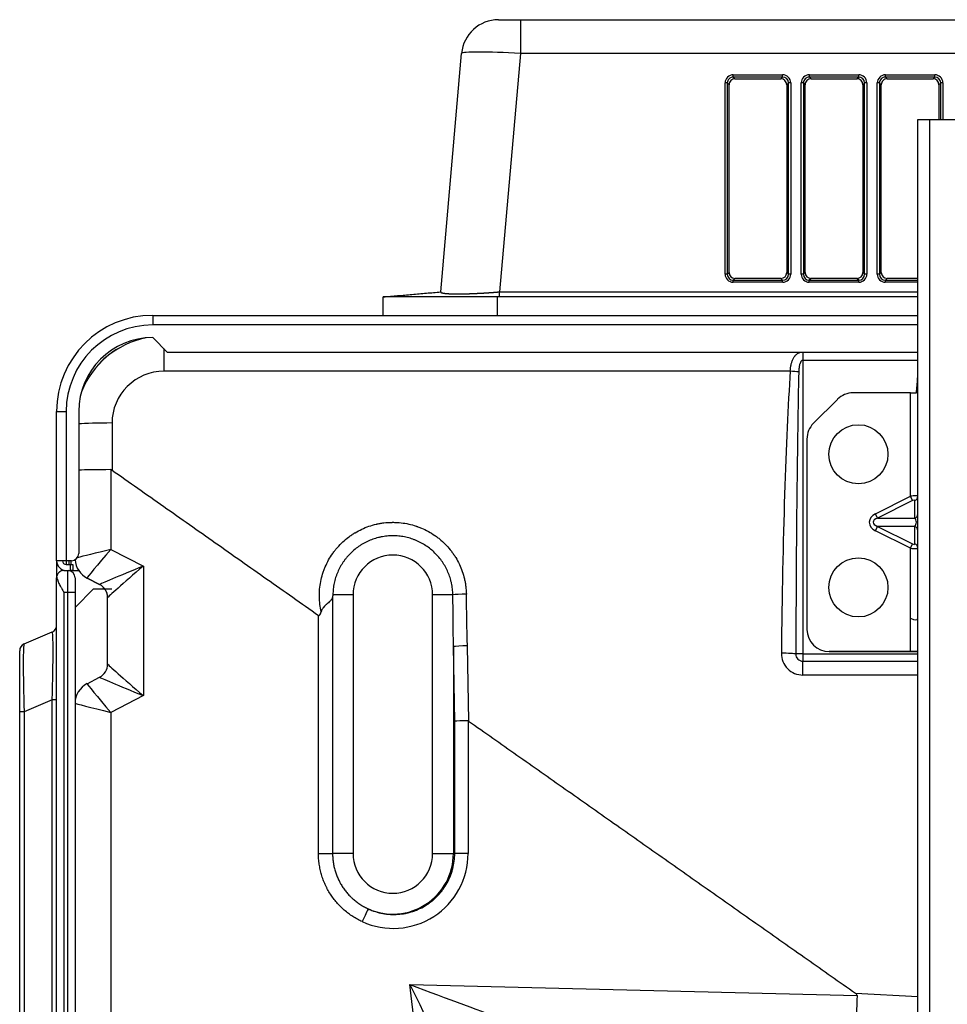
# Model space of a CAD drawing. Units: millimetres. Extents: x 442 to 7959, y 35 to 5396.
# Drawn here: x 1643 to 1768, y 1902 to 2035 of the extents above; entities that cross this region are included whole.
import ezdxf

# ---------------------------------------------------------------- set-up
doc = ezdxf.new("R2010")
doc.units = ezdxf.units.MM
doc.layers.add('LG-Product', color=3, linetype='Continuous')

msp = doc.modelspace()

# ---------------------------------------------------------------- linework, layer by layer
at = {"layer": 'LG-Product', "linetype": 'Continuous'}
for p, q in [((1707.21, 2035.18), (1710.19, 2035.18)), ((1710.19, 2035.18), (2227.06, 2035.18)), ((1710.19, 2035.18), (1710.19, 2030.62)), ((1699.41, 1998.4), (1702.23, 2030.62)), ((1710.19, 2030.62), (1707.38, 1998.4)), ((2227.06, 2030.62), (1710.19, 2030.62)), ((1738.96, 2027.42), (1738.96, 2027.75)), ((1738.96, 2027.75), (1745.62, 2027.75)), ((1745.62, 2027.42), (1745.62, 2027.75)), ((1749.25, 2027.42), (1749.25, 2027.75)), ((1749.25, 2027.75), (1755.91, 2027.75)), ((1755.91, 2027.42), (1755.91, 2027.75)), ((1759.53, 2027.42), (1759.53, 2027.75)), ((1759.53, 2027.75), (1766.19, 2027.75)), ((1766.19, 2027.42), (1766.19, 2027.75)), ((1737.85, 2000.8), (1737.85, 2026.65)), ((1738.39, 2026.39), (1738.15, 2026.63)), ((1738.15, 2026.63), (1738.15, 2000.78)), ((1738.39, 2001.02), (1738.39, 2026.39)), ((1738.96, 2027.42), (1739.19, 2027.19)), ((1745.62, 2027.42), (1738.96, 2027.42)), ((1739.19, 2027.19), (1745.38, 2027.19)), ((1745.38, 2027.19), (1745.62, 2027.42)), ((1746.42, 2026.63), (1746.18, 2026.39)), ((1746.18, 2026.39), (1746.18, 2001.02)), ((1746.42, 2000.78), (1746.42, 2026.63)), ((1746.72, 2026.65), (1746.72, 2000.8)), ((1748.14, 2000.8), (1748.14, 2026.65)), ((1748.68, 2026.39), (1748.44, 2026.63)), ((1748.44, 2026.63), (1748.44, 2000.78)), ((1748.68, 2001.02), (1748.68, 2026.39)), ((1749.25, 2027.42), (1749.48, 2027.19)), ((1755.91, 2027.42), (1749.25, 2027.42)), ((1749.48, 2027.19), (1755.67, 2027.19)), ((1755.67, 2027.19), (1755.91, 2027.42)), ((1756.71, 2026.63), (1756.47, 2026.39)), ((1756.47, 2026.39), (1756.47, 2001.02)), ((1756.71, 2000.78), (1756.71, 2026.63)), ((1757.01, 2026.65), (1757.01, 2000.8)), ((1758.43, 2000.8), (1758.43, 2026.65)), ((1758.97, 2026.39), (1758.73, 2026.63)), ((1758.73, 2026.63), (1758.73, 2000.78)), ((1758.97, 2001.02), (1758.97, 2026.39)), ((1759.53, 2027.42), (1759.77, 2027.19)), ((1766.19, 2027.42), (1759.53, 2027.42)), ((1759.77, 2027.19), (1765.96, 2027.19)), ((1765.96, 2027.19), (1766.19, 2027.42)), ((1767, 2026.63), (1766.76, 2026.39)), ((1766.76, 2026.39), (1766.76, 2021.71)), ((1767, 2021.71), (1767, 2026.63)), ((1767.3, 2026.65), (1767.3, 2021.71)), ((1763.91, 2021.71), (1765.51, 2021.71)), ((1763.91, 1636.15), (1763.91, 2021.71)), ((1765.51, 2021.71), (1782.89, 2021.71)), ((1765.51, 1636.15), (1765.51, 2021.71)), ((1738.15, 2000.78), (1738.39, 2001.02)), ((1739.18, 2000.22), (1738.94, 1999.98)), ((1738.94, 1999.98), (1745.63, 1999.98)), ((1738.94, 1999.71), (1738.94, 1999.98)), ((1745.63, 1999.71), (1738.94, 1999.71)), ((1745.39, 2000.22), (1739.18, 2000.22)), ((1745.63, 1999.98), (1745.39, 2000.22)), ((1745.63, 1999.71), (1745.63, 1999.98)), ((1746.18, 2001.02), (1746.42, 2000.78)), ((1748.44, 2000.78), (1748.68, 2001.02)), ((1749.47, 2000.22), (1749.23, 1999.98)), ((1749.23, 1999.98), (1755.92, 1999.98)), ((1749.23, 1999.71), (1749.23, 1999.98)), ((1755.92, 1999.71), (1749.23, 1999.71)), ((1755.68, 2000.22), (1749.47, 2000.22)), ((1755.92, 1999.98), (1755.68, 2000.22)), ((1755.92, 1999.71), (1755.92, 1999.98)), ((1756.47, 2001.02), (1756.71, 2000.78)), ((1758.73, 2000.78), (1758.97, 2001.02)), ((1759.76, 2000.22), (1759.52, 1999.98)), ((1759.52, 1999.98), (1763.91, 1999.98)), ((1759.52, 1999.71), (1759.52, 1999.98)), ((1763.91, 1999.71), (1759.52, 1999.71)), ((1763.91, 2000.22), (1759.76, 2000.22)), ((1707.38, 1998.4), (1763.91, 1998.4)), ((1691.65, 1995.23), (1691.65, 1997.72)), ((1707.1, 1995.23), (1707.1, 1997.72)), ((1763.91, 1997.72), (1707.38, 1997.72)), ((1660.48, 1995.23), (1665.48, 1995.23)), ((1660.48, 1995.23), (1660.48, 1993.93)), ((1660.48, 1995.23), (1763.91, 1995.23)), ((1665.48, 1995.23), (1665.48, 1995.23)), ((1665.48, 1995.23), (1691.66, 1995.23)), ((1691.65, 1995.23), (1691.65, 1995.23)), ((1763.91, 1993.93), (1660.48, 1993.93)), ((1662.48, 1990.23), (1660.48, 1992.23)), ((1661.98, 1990.73), (1661.98, 1987.67)), ((1763.92, 1990.23), (1662.48, 1990.23)), ((1748.38, 1990.23), (1748.38, 1989.15)), ((1763.91, 1989.15), (1748.38, 1989.15)), ((1748.38, 1989.15), (1748.38, 1949.48)), ((1746.67, 1987.67), (1661.98, 1987.67)), ((1753.04, 1983.87), (1749.81, 1980.64)), ((1762.91, 1984.75), (1755.16, 1984.75)), ((1762.91, 1984.75), (1763.71, 1984.75)), ((1762.91, 1970.78), (1762.91, 1984.75)), ((1647.5, 1982.24), (1647.5, 1982.24)), ((1647.5, 1982.24), (1648.79, 1982.24)), ((1647.5, 1962.06), (1647.5, 1982.24)), ((1648.79, 1982.24), (1648.79, 1962.06)), ((1650.49, 1982.24), (1650.49, 1963.06)), ((1654.99, 1980.68), (1654.99, 1974.32)), ((1748.93, 1952.79), (1748.93, 1978.52)), ((1654.82, 1974.38), (1654.82, 1963.61)), ((1758.19, 1968.41), (1762.91, 1970.78)), ((1763.2, 1970.2), (1762.91, 1970.78)), ((1763.2, 1970.2), (1758.47, 1967.84)), ((1763.5, 1967.84), (1763.5, 1970.2)), ((1758.47, 1967.84), (1758.19, 1968.41)), ((1758.47, 1967.84), (1763.5, 1967.84)), ((1758.19, 1966.13), (1758.47, 1966.7)), ((1758.47, 1966.7), (1763.2, 1964.34)), ((1763.5, 1966.7), (1758.47, 1966.7)), ((1763.5, 1964.34), (1763.5, 1966.7)), ((1762.91, 1963.77), (1758.19, 1966.13)), ((1762.91, 1963.77), (1763.2, 1964.34)), ((1654.82, 1963.61), (1659.22, 1961.35)), ((1762.91, 1954.29), (1762.91, 1963.77)), ((1647.5, 1962.06), (1647.5, 1960)), ((1648.79, 1962.06), (1647.5, 1962.06)), ((1648.79, 1962.06), (1648.79, 1961.56)), ((1649.49, 1962.06), (1648.79, 1962.06)), ((1648.79, 1961.57), (1649.39, 1961.57)), ((1649.19, 1961.56), (1649.19, 1962.06)), ((1649.39, 1961.57), (1649.69, 1961.57)), ((1649.39, 1960.77), (1649.39, 1961.57)), ((1649.43, 1962.06), (1649.43, 1961.56)), ((1649.69, 1961.57), (1649.69, 1960.77)), ((1659.22, 1961.35), (1659.22, 1943.84)), ((1648.49, 1960.77), (1648.72, 1960.77)), ((1648.79, 1960.77), (1649.39, 1960.77)), ((1648.99, 1957.77), (1648.99, 1960.77)), ((1649.69, 1960.77), (1649.39, 1960.77)), ((1649.69, 1960.77), (1650.47, 1960.77)), ((1647.5, 1676.59), (1647.5, 1959.77)), ((1649.99, 1959.77), (1649.99, 1957.77)), ((1651.62, 1959.73), (1653.3, 1958.86)), ((1651.62, 1959.73), (1651.62, 1959.73)), ((1653.3, 1958.86), (1651.62, 1959.73)), ((1653.83, 1958.27), (1653.83, 1958.48)), ((1648.99, 1957.77), (1648.49, 1957.77)), ((1648.49, 1957.77), (1648.49, 1676.59)), ((1649.99, 1957.77), (1648.99, 1957.77)), ((1648.99, 1676.59), (1648.99, 1957.77)), ((1652.49, 1958.27), (1649.99, 1955.77)), ((1649.99, 1957.77), (1649.99, 1676.59)), ((1652.49, 1958.27), (1653.83, 1958.27)), ((1653.83, 1958.27), (1654.98, 1958.27)), ((1684.8, 1957.25), (1684.8, 1922.51)), ((1687.57, 1957.47), (1684.84, 1957.47)), ((1687.57, 1957.47), (1687.57, 1922.51)), ((1698.32, 1922.51), (1698.32, 1957.47)), ((1701.05, 1957.47), (1698.32, 1957.47)), ((1654.39, 1948.11), (1654.39, 1957.09)), ((1682.89, 1922.51), (1682.89, 1954.69)), ((1762.91, 1949.79), (1762.91, 1954.29)), ((1643.11, 1950.83), (1646.89, 1952.45)), ((1703.01, 1950.56), (1703.18, 1940.41)), ((1642.5, 1941.64), (1642.5, 1949.91)), ((1701.13, 1950.47), (1701.13, 1922.51)), ((1701.31, 1940.4), (1701.13, 1950.47)), ((1748.38, 1949.48), (1747.41, 1949.48)), ((1748.38, 1949.48), (1748.38, 1948.5)), ((1748.38, 1949.48), (1763.91, 1949.48)), ((1762.91, 1949.79), (1751.92, 1949.79)), ((1751.92, 1949.79), (1762.91, 1949.79)), ((1762.91, 1949.79), (1763.91, 1949.79)), ((1763.91, 1949.79), (1762.91, 1949.79)), ((1748.38, 1946.62), (1748.38, 1948.5)), ((1748.38, 1948.5), (1763.91, 1948.5)), ((1763.91, 1946.62), (1748.38, 1946.62)), ((1651.62, 1945.46), (1653.3, 1946.33)), ((1659.22, 1943.84), (1654.82, 1941.58)), ((1646.89, 1943.27), (1643.11, 1941.64)), ((1647.5, 1943.27), (1646.89, 1943.27)), ((1646.89, 1702.59), (1646.89, 1943.27)), ((1649.99, 1942.8), (1649.99, 1942.8)), ((1642.5, 1704.21), (1642.5, 1941.64)), ((1643.11, 1941.64), (1642.5, 1941.64)), ((1643.11, 1941.64), (1643.11, 1704.21)), ((1654.82, 1941.58), (1654.82, 1888.7)), ((1701.31, 1922.51), (1701.31, 1940.4)), ((1703.12, 1940.44), (1703.12, 1922.51)), ((1682.89, 1922.51), (1684.8, 1922.51)), ((1687.57, 1922.51), (1684.8, 1922.51)), ((1698.32, 1922.51), (1701.13, 1922.51)), ((1701.31, 1922.51), (1701.13, 1922.51)), ((1703.12, 1922.51), (1701.31, 1922.51)), ((1713.28, 1752.74), (1695.26, 1904.8)), ((1695.26, 1904.8), (1755.69, 1903.33)), ((1755.47, 1903.64), (1763.91, 1903.21))]:
    msp.add_line(p, q, dxfattribs=at)
for centre in [(1755.87, 1976.45), (1755.87, 1958.47)]:
    msp.add_circle(centre, 4, dxfattribs=at)
for centre, radius, start, end in [((1707.21, 2030.19), 4.99, 90, 175), ((1660.48, 1982.24), 12.99, 90, 180), ((1660.48, 1982.24), 12.99, 90, 180), ((1660.48, 1982.24), 11.69, 90, 180), ((1660.48, 1982.24), 9.99, 90, 180), ((1660.48, 1982.24), 9.69, 117.8255, 141.8541), ((1755.16, 1981.76), 3, 90, 135), ((1751.92, 1978.52), 3, 135, 180), ((1649.49, 1963.06), 0.999, 270, 0), ((1692.94, 1957.47), 5.37, 0, 180), ((1648.79, 1962.06), 1.3, 180, 270), ((1648.79, 1962.06), 0.499, 180, 270), ((1652.99, 1962.4), 3, 183.7062, 242.7851), ((1648.99, 1959.77), 0.999, 0, 86.2026), ((1652.39, 1957.09), 2, 0, 62.7851), ((1652.39, 1957.09), 2, 0, 36.3175), ((1646.5, 1953.36), 0.999, 293.1986, 0), ((1751.92, 1952.79), 3, 180, 270), ((1751.92, 1952.79), 3, 180, 270), ((1643.5, 1949.91), 0.999, 113.1986, 180), ((1652.39, 1948.11), 2, 297.2149, 0), ((1652.99, 1942.8), 3, 117.2149, 180), ((1692.94, 1922.51), 5.37, 180, 0), ((1692.94, 1922.51), 8.19, 246.0976, 0)]:
    msp.add_arc(centre, radius, start, end, dxfattribs=at)
for centre, major_axis, ratio, start_param, end_param in [((1710.22, 2030.19), (7.98, -0.43), 0.054208, 1.576609, 3.139809), ((1738.96, 2026.65), (1.1, 0), 0.992375, 1.570796, 3.141593), ((1745.62, 2026.65), (1.1, 0), 0.992375, 0, 1.570796), ((1749.25, 2026.65), (1.1, 0), 0.992375, 1.570796, 3.141593), ((1755.91, 2026.65), (1.1, 0), 0.992375, 0, 1.570796), ((1759.53, 2026.65), (1.1, 0), 0.992375, 1.570796, 3.141593), ((1766.19, 2026.65), (1.1, 0), 0.992375, 0, 1.570796), ((1737.85, 2026.63), (0.3, 0), 0.087156, 0.087601, 1.570796), ((1738.96, 2026.63), (0.797, -0.107), 0.989158, 1.702589, 3.273386), ((1739.19, 2026.39), (0.802, 0), 0.992375, 1.570796, 3.141593), ((1745.38, 2026.39), (0.802, 0), 0.992375, 0, 1.570796), ((1745.62, 2026.63), (-0.797, -0.107), 0.989158, 3.0098, 4.580596), ((1746.72, 2026.63), (0.3, 0), 0.087156, 1.570796, 3.053992), ((1748.14, 2026.63), (0.3, 0), 0.087156, 0.087601, 1.570796), ((1749.25, 2026.63), (0.797, -0.107), 0.989158, 1.702589, 3.273386), ((1749.48, 2026.39), (0.802, 0), 0.992375, 1.570796, 3.141593), ((1755.67, 2026.39), (0.802, 0), 0.992375, 0, 1.570796), ((1755.91, 2026.63), (-0.797, -0.107), 0.989158, 3.0098, 4.580596), ((1757.01, 2026.63), (0.3, 0), 0.087156, 1.570796, 3.053992), ((1758.43, 2026.63), (0.3, 0), 0.087156, 0.087601, 1.570796), ((1759.53, 2026.63), (0.797, -0.107), 0.989158, 1.702589, 3.273386), ((1759.77, 2026.39), (0.802, 0), 0.992375, 1.570796, 3.141593), ((1765.96, 2026.39), (0.802, 0), 0.992375, 0, 1.570796), ((1766.19, 2026.63), (-0.797, -0.107), 0.989158, 3.0098, 4.580596), ((1767.3, 2026.63), (0.3, 0), 0.087156, 1.570796, 3.053992), ((1737.85, 2000.77), (0.3, 0), 0.087156, 0.087601, 1.570796), ((1738.96, 2000.82), (-0.586, -0.951), 0.983131, 5.272054, 6.827658), ((1738.96, 2000.79), (-0.447, -0.687), 0.974516, 5.295434, 6.851038), ((1739.19, 2001.03), (-0.426, -0.691), 0.983131, 5.272054, 6.827658), ((1745.38, 2001.03), (0.426, -0.691), 0.983131, 5.738713, 7.294316), ((1745.62, 2000.82), (0.586, -0.951), 0.983131, 5.738713, 7.294316), ((1745.62, 2000.79), (0.447, -0.687), 0.974516, 5.715333, 7.270936), ((1746.72, 2000.77), (0.3, 0), 0.087156, 1.570796, 3.053992), ((1748.14, 2000.77), (0.3, 0), 0.087156, 0.087601, 1.570796), ((1749.25, 2000.82), (-0.586, -0.951), 0.983131, 5.272054, 6.827658), ((1749.25, 2000.79), (-0.447, -0.687), 0.974516, 5.295434, 6.851038), ((1749.48, 2001.03), (-0.426, -0.691), 0.983131, 5.272054, 6.827658), ((1755.67, 2001.03), (0.426, -0.691), 0.983131, 5.738713, 7.294316), ((1755.91, 2000.82), (0.586, -0.951), 0.983131, 5.738713, 7.294316), ((1755.91, 2000.79), (0.447, -0.687), 0.974516, 5.715333, 7.270936), ((1757.01, 2000.77), (0.3, 0), 0.087156, 1.570796, 3.053992), ((1758.43, 2000.77), (0.3, 0), 0.087156, 0.087601, 1.570796), ((1759.53, 2000.82), (-0.586, -0.951), 0.983131, 5.272054, 6.827658), ((1759.53, 2000.79), (-0.447, -0.687), 0.974516, 5.295434, 6.851038), ((1759.77, 2001.03), (-0.426, -0.691), 0.983131, 5.272054, 6.827658), ((1661.98, 1980.45), (11.99, 0), 1, 1.772423, 2.759865), ((1661.98, 1980.68), (6.99, 0), 1, 1.570796, 3.141593), ((1748.38, 1935.52), (0, -63.54), 0.047159, 3.749654, 4.489354), ((1746.67, 1987.58), (-1.99, 0.14), 0.046999, 4.105919, 4.715573), ((1748.38, 1935.43), (0, -63.54), 0.01572, 3.749654, 4.489354), ((1762.91, 1988.08), (0, -5.55), 0.180002, 0.927295, 1.332442), ((1654.99, 1980.45), (4.99, 0), 0.047107, 1.570796, 2.690552), ((1654.99, 1974.26), (4.99, 0), 0.023566, 1.603958, 2.690557), ((1654.99, 1868.3), (0.17, -106.08), 0.047055, 3.107935, 3.141556), ((1762.91, 1970.63), (-0.999, -0.153), 0.146627, 3.119107, 4.689904), ((1763.21, 1970.78), (-0.699, 0), 0.894427, 1.991331, 3.141593), ((1763.2, 1970.05), (-0.292, -0.18), 0.381966, 2.909769, 4.480565), ((1759.33, 1967.27), (1.98, 0), 0.707107, 2.186276, 4.096909), ((1759.33, 1967.27), (1.48, 0), 0.471405, 2.186276, 4.096909), ((1763.21, 1968.41), (0.699, 0), 0.894427, 5.132923, 6.283185), ((1763.21, 1967.27), (0, -0.699), 0.707107, 0.61548, 2.526113), ((1763.21, 1966.13), (-0.699, 0), 0.894427, 3.141593, 4.291855), ((1763.2, 1964.49), (0.292, -0.18), 0.381966, 4.944213, 6.515009), ((1763.21, 1963.77), (0.699, 0), 0.894427, 0, 1.150262), ((1654.99, 1963.61), (-4.99, -1.22), 0.00764, 4.743686, 5.923273), ((1654.99, 1963.61), (-3.37, -3.88), 0.024338, 4.733495, 6.27113), ((1762.91, 1963.92), (0.999, -0.153), 0.146627, 4.734874, 6.305671), ((1652.99, 1962.4), (-3, 0), 0.999795, 0.064811, 1.095358), ((1659.38, 1961.35), (-6.08, -2.49), 0.009561, 4.735719, 6.273355), ((1659.38, 1961.35), (-4.99, -4.27), 0.016379, 4.731556, 6.269191), ((1648.49, 1959.77), (0, -0.999), 1, 4.590769, 4.712389), ((1652.99, 1964.64), (-1.37, -4.91), 0.016974, 6.261695, 6.279692), ((1652.39, 1964.95), (0.91, -6.09), 0.007768, 6.277592, 6.29559), ((1652.39, 1957.09), (-2, 0), 0.999795, 3.141593, 4.236951), ((1702.88, 1957.47), (-2, -0.04), 0.047096, 4.711396, 5.862242), ((1698.32, 1914.25), (0, -105.9), 0.028295, 1.919862, 1.991243), ((1698.32, 1914.34), (0, -105.9), 0.047159, 1.919862, 1.991243), ((1682.95, 1997.03), (0, -42.36), 0.047159, 6.251137, 6.43529), ((1762.91, 1954.79), (0.972, -0.601), 0.381966, 4.944213, 6.515009), ((1646.5, 1941.41), (-0.4, -11.04), 0.02998, 1.740747, 3.155741), ((1643.5, 1940.13), (0.39, -10.7), 0.031899, 3.15391, 4.568905), ((1703.01, 1950.47), (-2, -0.03), 0.0471, 4.711581, 5.933715), ((1748.38, 1949.54), (2.92, 0), 0.99889, 3.130909, 4.712389), ((1745.46, 1949.48), (-2, 0.02), 0.047104, 3.36488, 4.712893), ((1748.38, 1949.47), (-0.974, 0), 0.99889, 6.272502, 7.853982), ((1652.39, 1948.11), (2, 0), 0.999795, 5.187827, 6.283185), ((1659.38, 1943.84), (4.99, -4.27), 0.016379, 3.155587, 4.693222), ((1652.99, 1942.8), (3, 0), 0.999795, 2.046234, 3.141593), ((1654.99, 1941.58), (3.37, -3.88), 0.024338, 3.153648, 4.691283), ((1652.99, 1940.55), (1.37, -4.91), 0.016974, 3.145085, 3.163083), ((1659.38, 1943.84), (6.08, -2.49), 0.009561, 3.151423, 4.689058), ((1652.39, 1940.25), (-0.91, -6.09), 0.007768, 3.129188, 3.147186), ((1654.99, 1941.58), (4.99, -1.22), 0.00764, 3.143457, 4.681092), ((1703.18, 1940.4), (-2, -0.02), 0.023563, 4.745348, 5.933917), ((1703.92, 1897.49), (0.8, -42.95), 0.04648, 3.106412, 3.141158), ((1693, 1922.51), (-10.12, 0), 0.999927, 1.142581, 3.141564), ((1688.87, 1913.31), (-0.83, -1.82), 0.030165, 3.490863, 4.726155), ((1695.46, 1904.8), (7.98, -16.46), 0.009775, 4.707647, 5.579045), ((1695.46, 1904.8), (17.12, -6.41), 0.003811, 4.702211, 5.573609), ((1561.15, 1913.11), (194.54, -9.77), 0.030768, 0.0004, 0.049285), ((1755.8, 1903.34), (-0.22, -5.99), 0.017759, 4.713424, 5.584822)]:
    msp.add_ellipse(centre, major_axis=major_axis, ratio=ratio, start_param=start_param, end_param=end_param, dxfattribs=at)
for points, degree in [([(1691.65, 1997.72), (1699.41, 1998.4)], 1), ([(1707.38, 1997.72), (1707.38, 1998.4)], 1), ([(1707.38, 1997.72), (1707.1, 1997.72)], 1), ([(1654.99, 1974.32), (1682.89, 1954.69)], 1), ([(1684.84, 1957.47), (1684.82, 1957.4), (1684.81, 1957.33), (1684.8, 1957.25)], 3), ([(1703.18, 1940.41), (1755.47, 1903.64)], 1)]:
    msp.add_open_spline(points, degree=degree, dxfattribs=at)
for points, knots in [([(1699.41, 1998.4), (1699.41, 1998.4), (1699.41, 1998.4), (1699.41, 1998.4), (1699.41, 1998.39), (1699.42, 1998.39), (1699.42, 1998.38), (1699.42, 1998.38), (1699.42, 1998.38), (1699.42, 1998.37), (1699.42, 1998.37), (1699.42, 1998.37), (1699.43, 1998.36), (1699.43, 1998.36), (1699.43, 1998.36), (1699.43, 1998.35), (1699.44, 1998.35), (1699.44, 1998.35), (1699.45, 1998.34), (1699.45, 1998.34), (1699.45, 1998.34), (1699.46, 1998.33), (1699.46, 1998.33), (1699.47, 1998.33), (1699.47, 1998.32), (1699.48, 1998.32), (1699.48, 1998.32), (1699.49, 1998.31), (1699.5, 1998.31), (1699.5, 1998.31), (1699.51, 1998.3), (1699.52, 1998.3), (1699.52, 1998.3), (1699.53, 1998.3), (1699.54, 1998.29), (1699.55, 1998.29), (1699.56, 1998.29), (1699.56, 1998.28), (1699.57, 1998.28), (1699.58, 1998.28), (1699.59, 1998.28), (1699.6, 1998.27), (1699.61, 1998.27), (1699.62, 1998.27), (1699.63, 1998.26), (1699.64, 1998.26), (1699.65, 1998.26), (1699.66, 1998.26), (1699.67, 1998.25), (1699.68, 1998.25), (1699.69, 1998.25), (1699.71, 1998.25), (1699.72, 1998.24), (1699.73, 1998.24), (1699.74, 1998.24), (1699.75, 1998.24), (1699.77, 1998.23), (1699.78, 1998.23), (1699.79, 1998.23), (1699.81, 1998.23), (1699.82, 1998.22), (1699.83, 1998.22), (1699.85, 1998.22), (1699.86, 1998.22), (1699.88, 1998.22), (1699.89, 1998.21), (1699.91, 1998.21), (1699.92, 1998.21), (1699.94, 1998.21), (1699.95, 1998.21), (1699.97, 1998.2), (1699.98, 1998.2), (1700, 1998.2), (1700.01, 1998.2), (1700.03, 1998.2), (1700.05, 1998.19), (1700.06, 1998.19), (1700.08, 1998.19), (1700.1, 1998.19), (1700.12, 1998.19), (1700.13, 1998.18), (1700.15, 1998.18), (1700.17, 1998.18), (1700.19, 1998.18), (1700.21, 1998.18), (1700.23, 1998.18), (1700.24, 1998.17), (1700.26, 1998.17), (1700.28, 1998.17), (1700.3, 1998.17), (1700.32, 1998.17), (1700.34, 1998.17), (1700.36, 1998.17), (1700.38, 1998.16), (1700.4, 1998.16), (1700.42, 1998.16), (1700.44, 1998.16), (1700.46, 1998.16), (1700.49, 1998.16), (1700.51, 1998.16), (1700.53, 1998.15), (1700.55, 1998.15), (1700.57, 1998.15), (1700.59, 1998.15), (1700.62, 1998.15), (1700.64, 1998.15), (1700.66, 1998.15), (1700.68, 1998.15), (1700.71, 1998.15), (1700.73, 1998.14), (1700.75, 1998.14), (1700.78, 1998.14), (1700.8, 1998.14), (1700.82, 1998.14), (1700.85, 1998.14), (1700.87, 1998.14), (1700.89, 1998.14), (1700.92, 1998.14), (1700.94, 1998.14), (1700.97, 1998.14), (1700.99, 1998.14), (1701.02, 1998.13), (1701.04, 1998.13), (1701.07, 1998.13), (1701.09, 1998.13), (1701.12, 1998.13), (1701.14, 1998.13), (1701.17, 1998.13), (1701.2, 1998.13), (1701.22, 1998.13), (1701.25, 1998.13), (1701.28, 1998.13), (1701.3, 1998.13), (1701.33, 1998.13), (1701.36, 1998.13), (1701.38, 1998.13), (1701.41, 1998.13), (1701.44, 1998.13), (1701.46, 1998.13), (1701.49, 1998.13), (1701.52, 1998.13), (1701.55, 1998.13), (1701.58, 1998.13), (1701.6, 1998.13), (1701.63, 1998.13), (1701.66, 1998.13), (1701.69, 1998.13), (1701.73, 1998.13), (1701.77, 1998.13), (1701.83, 1998.13), (1701.89, 1998.13), (1701.95, 1998.13), (1702.01, 1998.13), (1702.07, 1998.13), (1702.13, 1998.13), (1702.19, 1998.13), (1702.25, 1998.13), (1702.31, 1998.13), (1702.37, 1998.13), (1702.43, 1998.13), (1702.5, 1998.13), (1702.56, 1998.14), (1702.63, 1998.14), (1702.69, 1998.14), (1702.76, 1998.14), (1702.83, 1998.14), (1702.89, 1998.14), (1702.96, 1998.15), (1703.03, 1998.15), (1703.1, 1998.15), (1703.17, 1998.15), (1703.24, 1998.15), (1703.31, 1998.16), (1703.38, 1998.16), (1703.45, 1998.16), (1703.52, 1998.16), (1703.6, 1998.17), (1703.67, 1998.17), (1703.74, 1998.17), (1703.82, 1998.18), (1703.89, 1998.18), (1703.97, 1998.18), (1704.04, 1998.19), (1704.12, 1998.19), (1704.2, 1998.19), (1704.27, 1998.2), (1704.35, 1998.2), (1704.43, 1998.21), (1704.51, 1998.21), (1704.58, 1998.21), (1704.66, 1998.22), (1704.74, 1998.22), (1704.82, 1998.23), (1704.9, 1998.23), (1704.99, 1998.24), (1705.07, 1998.24), (1705.15, 1998.24), (1705.23, 1998.25), (1705.31, 1998.25), (1705.4, 1998.26), (1705.48, 1998.26), (1705.56, 1998.27), (1705.65, 1998.28), (1705.73, 1998.28), (1705.81, 1998.29), (1705.9, 1998.29), (1705.98, 1998.3), (1706.07, 1998.3), (1706.15, 1998.31), (1706.24, 1998.32), (1706.33, 1998.32), (1706.41, 1998.33), (1706.5, 1998.33), (1706.59, 1998.34), (1706.67, 1998.35), (1706.76, 1998.35), (1706.85, 1998.36), (1706.93, 1998.37), (1707.02, 1998.37), (1707.11, 1998.38), (1707.2, 1998.39), (1707.29, 1998.4), (1707.35, 1998.4), (1707.38, 1998.4)], [0, 0, 0, 0, 0.003629, 0.007254, 0.010877, 0.014496, 0.018113, 0.021726, 0.025337, 0.028944, 0.032549, 0.03615, 0.039749, 0.043344, 0.046937, 0.050527, 0.054113, 0.057697, 0.061278, 0.064855, 0.06843, 0.072002, 0.075571, 0.079137, 0.0827, 0.08626, 0.089818, 0.093372, 0.096923, 0.100472, 0.104017, 0.10756, 0.1111, 0.114636, 0.11817, 0.121701, 0.12523, 0.128755, 0.132277, 0.135797, 0.139314, 0.142827, 0.146338, 0.149846, 0.153352, 0.156854, 0.160354, 0.16385, 0.167344, 0.170835, 0.174324, 0.177809, 0.181292, 0.184771, 0.188248, 0.191723, 0.195194, 0.198663, 0.202129, 0.205592, 0.209052, 0.212509, 0.215964, 0.219416, 0.222865, 0.226312, 0.229755, 0.233196, 0.236634, 0.24007, 0.243503, 0.246933, 0.25036, 0.253785, 0.257206, 0.260625, 0.264042, 0.267456, 0.270867, 0.274275, 0.277681, 0.281084, 0.284484, 0.287882, 0.291277, 0.294669, 0.298059, 0.301446, 0.30483, 0.308212, 0.311591, 0.314967, 0.318341, 0.321712, 0.325081, 0.328447, 0.33181, 0.335171, 0.338529, 0.341884, 0.345237, 0.348588, 0.351935, 0.355281, 0.358623, 0.361963, 0.365301, 0.368636, 0.371968, 0.375298, 0.378626, 0.38195, 0.385273, 0.388592, 0.39191, 0.395224, 0.398537, 0.401846, 0.405154, 0.408458, 0.411761, 0.41506, 0.418358, 0.421652, 0.424945, 0.428235, 0.431522, 0.434807, 0.43809, 0.44137, 0.444647, 0.447923, 0.451196, 0.454466, 0.457734, 0.461, 0.464263, 0.467523, 0.470782, 0.474038, 0.477292, 0.480543, 0.483792, 0.487038, 0.490282, 0.493524, 0.496764, 0.500001, 0.506303, 0.512614, 0.518934, 0.525264, 0.531602, 0.537949, 0.544306, 0.550672, 0.557046, 0.563431, 0.569824, 0.576227, 0.582639, 0.58906, 0.595491, 0.601932, 0.608382, 0.614841, 0.621311, 0.627789, 0.634278, 0.640776, 0.647284, 0.653802, 0.660329, 0.666867, 0.673414, 0.679971, 0.686538, 0.693116, 0.699703, 0.7063, 0.712908, 0.719525, 0.726153, 0.732791, 0.739439, 0.746098, 0.752767, 0.759446, 0.766135, 0.772835, 0.779546, 0.786267, 0.792998, 0.79974, 0.806493, 0.813256, 0.82003, 0.826815, 0.83361, 0.840417, 0.847233, 0.854061, 0.8609, 0.867749, 0.87461, 0.881481, 0.888364, 0.895257, 0.902161, 0.909077, 0.916003, 0.922941, 0.92989, 0.93685, 0.943821, 0.950804, 0.957798, 0.964803, 0.97182, 0.978848, 0.985887, 0.992938, 1, 1, 1, 1]), ([(1707.1, 1997.72), (1706.59, 1997.72), (1706.08, 1997.72), (1705.08, 1997.72), (1704.58, 1997.72), (1703.59, 1997.72), (1703.1, 1997.72), (1702.49, 1997.72), (1702.31, 1997.72), (1702.13, 1997.72), (1702.01, 1997.72), (1701.95, 1997.72), (1701.65, 1997.72), (1701.41, 1997.72), (1700.71, 1997.72), (1700.25, 1997.72), (1699.37, 1997.72), (1698.93, 1997.72), (1698.3, 1997.72), (1698.1, 1997.72), (1697.79, 1997.72), (1697.69, 1997.72), (1697.49, 1997.72), (1697.39, 1997.72), (1696.9, 1997.72), (1696.52, 1997.72), (1695.81, 1997.72), (1695.47, 1997.72), (1694.83, 1997.72), (1694.53, 1997.72), (1694.18, 1997.72), (1694.11, 1997.72), (1694, 1997.72), (1693.97, 1997.72), (1693.9, 1997.72), (1693.74, 1997.72), (1693.58, 1997.72), (1693.23, 1997.72), (1692.8, 1997.72), (1692.46, 1997.72), (1692.24, 1997.72), (1692.17, 1997.72), (1692.08, 1997.72), (1692.05, 1997.72), (1691.99, 1997.72), (1691.96, 1997.72), (1691.84, 1997.72), (1691.77, 1997.72), (1691.67, 1997.72), (1691.65, 1997.72), (1691.65, 1997.72)], [0, 0, 0, 0, 0.0625, 0.0625, 0.125, 0.125, 0.1875, 0.1875, 0.203125, 0.210937, 0.210937, 0.21875, 0.21875, 0.25, 0.25, 0.3125, 0.3125, 0.375, 0.375, 0.40625, 0.40625, 0.421875, 0.421875, 0.4375, 0.4375, 0.5, 0.5, 0.5625, 0.5625, 0.625, 0.625, 0.640625, 0.640625, 0.648437, 0.648437, 0.65625, 0.6875, 0.6875, 0.75, 0.8125, 0.8125, 0.84375, 0.84375, 0.859375, 0.859375, 0.875, 0.875, 0.9375, 0.9375, 1, 1, 1, 1]), ([(1746.67, 1987.67), (1746.67, 1987.82), (1746.69, 1987.97), (1746.71, 1988.19), (1746.72, 1988.26), (1746.74, 1988.37), (1746.75, 1988.41), (1746.76, 1988.48), (1746.77, 1988.52), (1746.81, 1988.7), (1746.85, 1988.83), (1746.9, 1989), (1746.91, 1989.04), (1746.94, 1989.1), (1746.95, 1989.14), (1746.99, 1989.24), (1747.02, 1989.3), (1747.09, 1989.42), (1747.12, 1989.48), (1747.19, 1989.6), (1747.23, 1989.66), (1747.29, 1989.73), (1747.3, 1989.74), (1747.32, 1989.77), (1747.33, 1989.78), (1747.36, 1989.82), (1747.39, 1989.85), (1747.46, 1989.92), (1747.51, 1989.97), (1747.6, 1990.03), (1747.62, 1990.05), (1747.68, 1990.09), (1747.71, 1990.11), (1747.76, 1990.14), (1747.78, 1990.15), (1747.81, 1990.16), (1747.83, 1990.17), (1747.88, 1990.19), (1747.91, 1990.21), (1747.97, 1990.23), (1747.99, 1990.24), (1748.01, 1990.24)], [0, 0, 0, 0, 0.139468, 0.139468, 0.209201, 0.209201, 0.244068, 0.244068, 0.278935, 0.278935, 0.418403, 0.418403, 0.45327, 0.45327, 0.488137, 0.488137, 0.55787, 0.55787, 0.627604, 0.627604, 0.697338, 0.697338, 0.714771, 0.714771, 0.732205, 0.732205, 0.767072, 0.767072, 0.836806, 0.836806, 0.871672, 0.871672, 0.906539, 0.906539, 0.923973, 0.923973, 0.941406, 0.941406, 0.976273, 0.976273, 1, 1, 1, 1]), ([(1748.38, 1989.15), (1748.36, 1989.15), (1748.34, 1989.15), (1748.31, 1989.15), (1748.31, 1989.14), (1748.29, 1989.14), (1748.28, 1989.13), (1748.25, 1989.12), (1748.24, 1989.11), (1748.21, 1989.09), (1748.21, 1989.09), (1748.19, 1989.08), (1748.19, 1989.07), (1748.15, 1989.04), (1748.13, 1989.01), (1748.09, 1988.95), (1748.07, 1988.92), (1748.03, 1988.85), (1748.02, 1988.82), (1747.99, 1988.75), (1747.98, 1988.71), (1747.94, 1988.61), (1747.92, 1988.53), (1747.89, 1988.39), (1747.88, 1988.32), (1747.85, 1988.17), (1747.84, 1988.1), (1747.83, 1987.95), (1747.82, 1987.88), (1747.81, 1987.73), (1747.81, 1987.65), (1747.81, 1987.58)], [0, 0, 0, 0, 0.03125, 0.03125, 0.046875, 0.046875, 0.0625, 0.0625, 0.09375, 0.09375, 0.109375, 0.109375, 0.125, 0.125, 0.1875, 0.1875, 0.25, 0.25, 0.3125, 0.3125, 0.375, 0.375, 0.5, 0.5, 0.625, 0.625, 0.75, 0.75, 0.875, 0.875, 1, 1, 1, 1]), ([(1683.26, 1955.16), (1683.18, 1955.5), (1683.12, 1955.84), (1683.04, 1956.52), (1683.02, 1956.86), (1683.01, 1957.3), (1683.01, 1957.38), (1683.01, 1957.56), (1683.01, 1957.64), (1683.02, 1957.9), (1683.03, 1958.08), (1683.08, 1958.59), (1683.18, 1959.27), (1683.35, 1959.94), (1683.47, 1960.35), (1683.5, 1960.44), (1683.56, 1960.6), (1683.59, 1960.68), (1683.68, 1960.93), (1683.74, 1961.09), (1683.94, 1961.57), (1684.25, 1962.18), (1684.61, 1962.77), (1684.91, 1963.19), (1685.01, 1963.33), (1685.15, 1963.5), (1685.18, 1963.53), (1685.23, 1963.6), (1685.26, 1963.64), (1685.34, 1963.74), (1685.4, 1963.8), (1685.68, 1964.13), (1685.92, 1964.38), (1686.43, 1964.84), (1686.69, 1965.06), (1687.1, 1965.38), (1687.25, 1965.48), (1687.46, 1965.62), (1687.57, 1965.69), (1687.68, 1965.76), (1687.75, 1965.81), (1687.79, 1965.83), (1688.13, 1966.03), (1688.43, 1966.19), (1689.06, 1966.48), (1689.38, 1966.61), (1690.03, 1966.84), (1690.36, 1966.93), (1690.74, 1967.02), (1690.78, 1967.03), (1690.87, 1967.05), (1690.91, 1967.06), (1691.04, 1967.08), (1691.3, 1967.13), (1691.55, 1967.17), (1692.07, 1967.23), (1692.42, 1967.26), (1692.81, 1967.26), (1692.85, 1967.26), (1692.94, 1967.27), (1692.98, 1967.27), (1693.11, 1967.26), (1693.37, 1967.26), (1693.63, 1967.24), (1694.15, 1967.2), (1694.49, 1967.15), (1695.17, 1967.02), (1695.5, 1966.94), (1695.91, 1966.81), (1696.04, 1966.77), (1696.16, 1966.73), (1696.24, 1966.7), (1696.29, 1966.69), (1696.49, 1966.61), (1696.65, 1966.55), (1697.13, 1966.35), (1697.75, 1966.05), (1698.34, 1965.69), (1698.76, 1965.39), (1698.9, 1965.29), (1699.11, 1965.13), (1699.18, 1965.07), (1699.31, 1964.96), (1699.38, 1964.91), (1699.7, 1964.63), (1699.95, 1964.39), (1700.42, 1963.89), (1700.65, 1963.62), (1700.96, 1963.21), (1701.06, 1963.07), (1701.21, 1962.86), (1701.26, 1962.79), (1701.35, 1962.64), (1701.4, 1962.57), (1701.62, 1962.19), (1701.79, 1961.89), (1702.08, 1961.27), (1702.21, 1960.95), (1702.44, 1960.3), (1702.53, 1959.97), (1702.63, 1959.55), (1702.65, 1959.46), (1702.69, 1959.29), (1702.74, 1959.03), (1702.78, 1958.78), (1702.84, 1958.26), (1702.87, 1957.91), (1702.88, 1957.57)], [0, 0, 0, 0, 0.03125, 0.03125, 0.0625, 0.0625, 0.070312, 0.070312, 0.078125, 0.078125, 0.09375, 0.09375, 0.125, 0.15625, 0.15625, 0.164062, 0.164062, 0.171875, 0.171875, 0.1875, 0.1875, 0.21875, 0.25, 0.25, 0.265625, 0.265625, 0.269531, 0.269531, 0.273437, 0.273437, 0.28125, 0.28125, 0.3125, 0.3125, 0.34375, 0.34375, 0.359375, 0.359375, 0.367187, 0.371094, 0.371094, 0.375, 0.375, 0.40625, 0.40625, 0.4375, 0.4375, 0.46875, 0.46875, 0.472656, 0.472656, 0.476562, 0.476562, 0.484375, 0.5, 0.5, 0.53125, 0.53125, 0.535156, 0.535156, 0.539062, 0.539062, 0.546875, 0.5625, 0.5625, 0.59375, 0.59375, 0.625, 0.625, 0.632812, 0.636719, 0.636719, 0.640625, 0.640625, 0.65625, 0.65625, 0.6875, 0.71875, 0.71875, 0.734375, 0.734375, 0.742187, 0.742187, 0.75, 0.75, 0.78125, 0.78125, 0.8125, 0.8125, 0.828125, 0.828125, 0.835937, 0.835937, 0.84375, 0.84375, 0.875, 0.875, 0.90625, 0.90625, 0.9375, 0.9375, 0.945312, 0.945312, 0.953125, 0.96875, 0.96875, 1, 1, 1, 1]), ([(1701.05, 1957.47), (1701.05, 1957.74), (1701.01, 1958.26), (1700.93, 1958.78), (1700.86, 1959.11), (1700.84, 1959.17), (1700.81, 1959.3), (1700.77, 1959.49), (1700.71, 1959.68), (1700.59, 1960.05), (1700.41, 1960.54), (1700.18, 1961.01), (1699.99, 1961.36), (1699.92, 1961.47), (1699.78, 1961.7), (1699.71, 1961.81), (1699.49, 1962.13), (1699.17, 1962.55), (1698.82, 1962.93), (1698.44, 1963.3), (1698.25, 1963.48), (1697.83, 1963.81), (1697.62, 1963.96), (1697.18, 1964.25), (1696.73, 1964.52), (1696.26, 1964.74), (1695.9, 1964.89), (1695.77, 1964.93), (1695.52, 1965.02), (1695.4, 1965.06), (1695.02, 1965.18), (1694.76, 1965.24), (1694.25, 1965.34), (1693.99, 1965.38), (1693.47, 1965.43), (1693.21, 1965.44), (1692.68, 1965.44), (1692.42, 1965.43), (1691.89, 1965.38), (1691.63, 1965.34), (1691.31, 1965.27), (1691.24, 1965.26), (1691.11, 1965.23), (1690.92, 1965.19), (1690.73, 1965.13), (1690.35, 1965.02), (1689.86, 1964.85), (1689.39, 1964.63), (1689.04, 1964.44), (1688.92, 1964.38), (1688.75, 1964.28), (1688.7, 1964.24), (1688.58, 1964.17), (1688.53, 1964.14), (1688.25, 1963.96), (1688.04, 1963.8), (1687.64, 1963.47), (1687.44, 1963.3), (1687.07, 1962.93), (1686.89, 1962.74), (1686.68, 1962.49), (1686.64, 1962.43), (1686.55, 1962.33), (1686.43, 1962.17), (1686.32, 1962.01), (1686.1, 1961.69), (1685.82, 1961.24), (1685.59, 1960.78), (1685.44, 1960.41), (1685.39, 1960.29), (1685.32, 1960.11), (1685.3, 1960.04), (1685.25, 1959.92), (1685.23, 1959.86), (1685.13, 1959.54), (1685.07, 1959.29), (1684.96, 1958.78), (1684.92, 1958.52), (1684.86, 1958), (1684.84, 1957.74), (1684.84, 1957.47)], [0, 0, 0, 0, 0.03125, 0.0625, 0.0625, 0.070313, 0.070313, 0.078125, 0.09375, 0.09375, 0.125, 0.15625, 0.15625, 0.171875, 0.171875, 0.1875, 0.1875, 0.21875, 0.25, 0.25, 0.28125, 0.28125, 0.3125, 0.3125, 0.34375, 0.375, 0.375, 0.390625, 0.390625, 0.40625, 0.40625, 0.4375, 0.4375, 0.46875, 0.46875, 0.5, 0.5, 0.53125, 0.53125, 0.5625, 0.5625, 0.570312, 0.570312, 0.578125, 0.59375, 0.59375, 0.625, 0.65625, 0.65625, 0.671875, 0.671875, 0.679687, 0.679687, 0.6875, 0.6875, 0.71875, 0.71875, 0.75, 0.75, 0.78125, 0.78125, 0.789062, 0.789062, 0.796875, 0.8125, 0.8125, 0.84375, 0.875, 0.875, 0.890625, 0.890625, 0.898437, 0.898437, 0.90625, 0.90625, 0.9375, 0.9375, 0.96875, 0.96875, 1, 1, 1, 1]), ([(1648.49, 1960.77), (1648.48, 1960.77), (1648.47, 1960.77), (1648.44, 1960.77), (1648.43, 1960.77), (1648.39, 1960.76), (1648.36, 1960.76), (1648.28, 1960.75), (1648.23, 1960.73), (1648.13, 1960.7), (1648.07, 1960.68), (1647.98, 1960.62), (1647.93, 1960.59), (1647.87, 1960.55), (1647.86, 1960.54), (1647.84, 1960.52), (1647.83, 1960.51), (1647.79, 1960.48), (1647.77, 1960.46), (1647.71, 1960.39), (1647.67, 1960.34), (1647.62, 1960.26), (1647.6, 1960.21), (1647.58, 1960.17), (1647.57, 1960.14), (1647.56, 1960.12), (1647.53, 1960.04), (1647.51, 1959.97), (1647.5, 1959.89)], [0, 0, 0, 0, 0.03125, 0.03125, 0.0625, 0.0625, 0.125, 0.125, 0.25, 0.25, 0.375, 0.375, 0.5, 0.5, 0.53125, 0.53125, 0.5625, 0.5625, 0.625, 0.625, 0.75, 0.75, 0.8125, 0.84375, 0.84375, 0.875, 0.875, 1, 1, 1, 1]), ([(1647.5, 1959.89), (1647.51, 1959.85), (1647.51, 1959.81), (1647.53, 1959.73), (1647.54, 1959.69), (1647.58, 1959.57), (1647.61, 1959.49), (1647.65, 1959.38), (1647.66, 1959.36), (1647.67, 1959.32), (1647.7, 1959.25), (1647.73, 1959.19), (1647.79, 1959.05), (1647.84, 1958.97), (1647.93, 1958.79), (1647.97, 1958.7), (1648.05, 1958.56), (1648.07, 1958.51), (1648.13, 1958.42), (1648.15, 1958.37), (1648.23, 1958.24), (1648.28, 1958.14), (1648.36, 1958), (1648.4, 1957.93), (1648.45, 1957.85), (1648.47, 1957.82), (1648.48, 1957.79), (1648.49, 1957.78), (1648.49, 1957.77)], [0, 0, 0, 0, 0.0625, 0.0625, 0.125, 0.125, 0.25, 0.25, 0.28125, 0.28125, 0.3125, 0.375, 0.375, 0.5, 0.5, 0.625, 0.625, 0.6875, 0.6875, 0.75, 0.75, 0.875, 0.875, 0.9375, 0.96875, 0.984375, 0.984375, 1, 1, 1, 1]), ([(1684.8, 1957.25), (1684.8, 1957.24), (1684.8, 1957.22), (1684.79, 1957.2), (1684.79, 1957.18), (1684.78, 1957.14), (1684.77, 1957.12), (1684.76, 1957.06), (1684.75, 1957.04), (1684.73, 1957.01), (1684.73, 1956.99), (1684.72, 1956.97), (1684.71, 1956.96), (1684.69, 1956.91), (1684.66, 1956.86), (1684.61, 1956.79), (1684.58, 1956.75), (1684.53, 1956.7), (1684.52, 1956.68), (1684.49, 1956.64), (1684.47, 1956.62), (1684.42, 1956.57), (1684.38, 1956.54), (1684.27, 1956.44), (1684.19, 1956.37), (1684.07, 1956.26), (1684.02, 1956.23), (1683.96, 1956.17), (1683.94, 1956.15), (1683.89, 1956.11), (1683.87, 1956.09), (1683.77, 1955.99), (1683.68, 1955.9), (1683.59, 1955.79), (1683.57, 1955.76), (1683.54, 1955.73), (1683.53, 1955.71), (1683.51, 1955.69), (1683.5, 1955.67), (1683.46, 1955.61), (1683.43, 1955.56), (1683.37, 1955.45), (1683.34, 1955.39), (1683.3, 1955.28), (1683.27, 1955.22), (1683.26, 1955.16)], [0, 0, 0, 0, 0.015625, 0.015625, 0.03125, 0.03125, 0.0625, 0.0625, 0.09375, 0.09375, 0.109375, 0.109375, 0.125, 0.125, 0.1875, 0.1875, 0.25, 0.25, 0.28125, 0.28125, 0.3125, 0.3125, 0.375, 0.375, 0.5, 0.5, 0.5625, 0.5625, 0.59375, 0.59375, 0.625, 0.625, 0.75, 0.75, 0.78125, 0.78125, 0.796875, 0.796875, 0.8125, 0.8125, 0.875, 0.875, 0.9375, 0.9375, 1, 1, 1, 1]), ([(1688.8, 1913.31), (1688.58, 1913.41), (1688.15, 1913.63), (1687.53, 1913.99), (1686.94, 1914.4), (1686.56, 1914.7), (1686.29, 1914.94), (1686.2, 1915.02), (1686.07, 1915.15), (1686.02, 1915.19), (1685.94, 1915.27), (1685.72, 1915.48), (1685.35, 1915.88), (1684.9, 1916.44), (1684.49, 1917.03), (1684.24, 1917.44), (1684.1, 1917.71), (1684.07, 1917.76), (1684.01, 1917.87), (1683.99, 1917.92), (1683.91, 1918.09), (1683.85, 1918.2), (1683.7, 1918.52), (1683.52, 1918.97), (1683.29, 1919.65), (1683.11, 1920.35), (1683.03, 1920.82), (1682.98, 1921.12), (1682.97, 1921.18), (1682.96, 1921.3), (1682.94, 1921.48), (1682.92, 1921.66), (1682.9, 1922.03), (1682.89, 1922.27), (1682.89, 1922.51)], [0, 0, 0, 0, 0.0625, 0.125, 0.1875, 0.25, 0.25, 0.28125, 0.28125, 0.296875, 0.296875, 0.3125, 0.375, 0.4375, 0.5, 0.5625, 0.5625, 0.578125, 0.578125, 0.59375, 0.59375, 0.625, 0.625, 0.6875, 0.75, 0.8125, 0.875, 0.875, 0.890625, 0.890625, 0.90625, 0.9375, 0.9375, 1, 1, 1, 1]), ([(1684.8, 1922.51), (1684.8, 1922.31), (1684.81, 1922.12), (1684.83, 1921.82), (1684.84, 1921.67), (1684.86, 1921.53), (1684.87, 1921.43), (1684.88, 1921.38), (1684.91, 1921.14), (1684.98, 1920.75), (1685.13, 1920.18), (1685.32, 1919.63), (1685.47, 1919.27), (1685.59, 1919), (1685.63, 1918.91), (1685.7, 1918.78), (1685.72, 1918.73), (1685.77, 1918.64), (1685.88, 1918.43), (1686.11, 1918.05), (1686.44, 1917.57), (1686.81, 1917.11), (1687.08, 1916.83), (1687.25, 1916.65), (1687.29, 1916.62), (1687.36, 1916.55), (1687.4, 1916.52), (1687.51, 1916.41), (1687.58, 1916.35), (1687.8, 1916.16), (1688.11, 1915.91), (1688.59, 1915.58), (1689.09, 1915.28), (1689.45, 1915.11), (1689.63, 1915.03)], [0, 0, 0, 0, 0.0625, 0.0625, 0.09375, 0.109375, 0.109375, 0.125, 0.125, 0.1875, 0.25, 0.3125, 0.375, 0.375, 0.40625, 0.40625, 0.421875, 0.421875, 0.4375, 0.5, 0.5625, 0.625, 0.6875, 0.6875, 0.703125, 0.703125, 0.71875, 0.71875, 0.75, 0.75, 0.8125, 0.875, 0.9375, 1, 1, 1, 1]), ([(1689.63, 1915.03), (1689.94, 1914.88), (1690.26, 1914.76), (1690.91, 1914.55), (1691.25, 1914.47), (1691.75, 1914.38), (1691.92, 1914.35), (1692.14, 1914.33), (1692.18, 1914.32), (1692.27, 1914.31), (1692.31, 1914.31), (1692.44, 1914.3), (1692.52, 1914.29), (1692.95, 1914.27), (1693.64, 1914.27), (1694.32, 1914.36), (1694.74, 1914.44), (1694.87, 1914.47), (1694.99, 1914.5), (1695.08, 1914.52), (1695.12, 1914.53), (1695.33, 1914.59), (1695.49, 1914.64), (1695.98, 1914.8), (1696.3, 1914.93), (1696.92, 1915.22), (1697.22, 1915.39), (1697.54, 1915.6), (1697.58, 1915.62), (1697.65, 1915.67), (1697.76, 1915.74), (1698.01, 1915.92), (1698.21, 1916.07), (1698.6, 1916.4), (1698.85, 1916.64), (1699.2, 1917.01), (1699.32, 1917.14), (1699.48, 1917.34), (1699.54, 1917.41), (1699.62, 1917.51), (1699.64, 1917.55), (1699.69, 1917.62), (1699.72, 1917.65), (1699.95, 1917.97), (1700.13, 1918.26), (1700.46, 1918.86), (1700.6, 1919.17), (1700.79, 1919.65), (1700.85, 1919.81), (1700.96, 1920.14), (1701.01, 1920.3), (1701.13, 1920.8), (1701.2, 1921.14), (1701.28, 1921.82), (1701.31, 1922.17), (1701.31, 1922.51)], [0, 0, 0, 0, 0.0625, 0.0625, 0.125, 0.125, 0.15625, 0.15625, 0.164063, 0.164063, 0.171875, 0.171875, 0.1875, 0.1875, 0.25, 0.3125, 0.3125, 0.328125, 0.335938, 0.335938, 0.34375, 0.34375, 0.375, 0.375, 0.4375, 0.4375, 0.5, 0.5, 0.507813, 0.507813, 0.515625, 0.53125, 0.5625, 0.5625, 0.625, 0.625, 0.65625, 0.65625, 0.671875, 0.671875, 0.679688, 0.679688, 0.6875, 0.6875, 0.75, 0.75, 0.8125, 0.8125, 0.84375, 0.84375, 0.875, 0.875, 0.9375, 0.9375, 1, 1, 1, 1])]:
    msp.add_open_spline(points, degree=3, knots=knots, dxfattribs=at)

doc.saveas('drawing.dxf')
